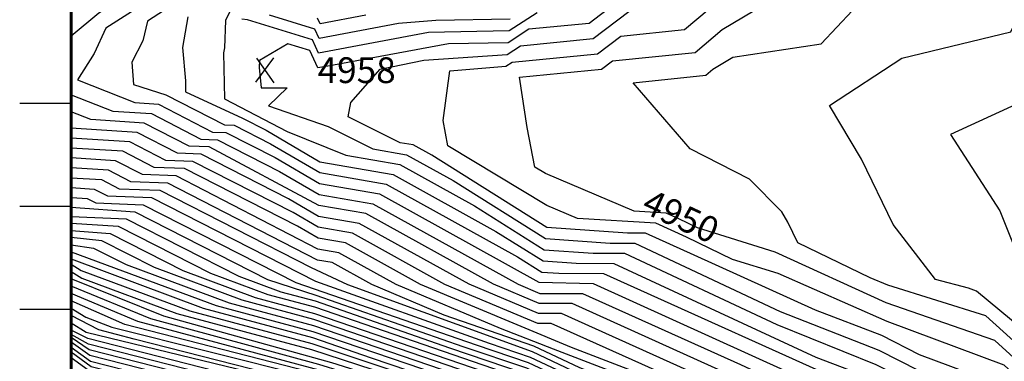
# Model space of a CAD drawing. Extents: x 628375 to 636625, y 7455125 to 7465875.
# Drawn here: x 628950 to 629905, y 7459250 to 7459581 of the extents above; entities that cross this region are included whole.
import ezdxf
from ezdxf.enums import TextEntityAlignment as Align

# ---------------------------------------------------------------- set-up
doc = ezdxf.new("R2010")
doc.units = 0
doc.header["$MEASUREMENT"] = 0
doc.linetypes.add('USTATION7', pattern=[2, 1, -0.25, 0.5, -0.25])
doc.layers.get('0').update_dxf_attribs({"linetype": 'CONTINUOUS'})
for name, color, linetype in [('border', 5, 'CONTINUOUS'), ('CE-CONT', 7, 'CONTINUOUS'), ('CE-CONTIN', 7, 'CONTINUOUS'), ('CE-CONTIN-T', 7, 'CONTINUOUS'), ('CE-ELEV', 7, 'CONTINUOUS'), ('ticks', 1, 'CONTINUOUS')]:
    doc.layers.add(name, color=color, linetype=linetype)
doc.styles.get("Standard").update_dxf_attribs({"font": 'txt', "height": 0.2})

# ---------------------------------------------------------------- blocks, each defined once
blk = doc.blocks.new('A$C67417ED7')
at = {"layer": 'border', "const_width": 3}
blk.add_lwpolyline([(0, 0), (0, 9000), (7000, 9000), (7000, 0)], close=True, dxfattribs=at)

msp = doc.modelspace()

# ---------------------------------------------------------------- linework, layer by layer
at = {"layer": 'CE-CONT', "color": 33, "linetype": 'Continuous'}
for points, elevation in [([(629728.416, 7460164.2506), (629689.9828, 7460164.6863), (629654.8134, 7460172.8969), (629658.4818, 7460124.9187), (629655.7119, 7460064.2318), (629658.7135, 7460047.3349), (629661.9235, 7459950.9931), (629624.2103, 7459779.6805), (629485.3069, 7459655.7396), (629479.1917, 7459648.8464), (629428.7189, 7459616.1379), (629393.9115, 7459615.5514), (629365.4245, 7459607.6422), (629250.2373, 7459603.6701), (629241.2622, 7459603.1567), (629190.2683, 7459609.804), (629180.4226, 7459620.0893), (629127.1932, 7459652.2112), (629110.5099, 7459670.5203), (629106.6602, 7459659.3377), (629076.0632, 7459619.5745), (629026.6862, 7459587.7102), (629000, 7459565.3236)], 4974), ([(630685.9043, 7458510.5869), (630661.5318, 7458545.9964), (630640.059, 7458567.87), (630601.4519, 7458621.5701), (630540.389, 7458780.0772), (630505.4457, 7458823.3369), (630469.3872, 7458872.1871), (630411.213, 7458915.1485), (630382.7007, 7458943.662), (630328.0224, 7458978.289), (630261.4958, 7459021.1807), (630241.2939, 7459044.0944), (630118.9327, 7459118.5169), (630079.864, 7459147.3687), (630006.0945, 7459211.6465), (629877.8153, 7459317.9388), (629870.0668, 7459320.8341), (629837.8845, 7459329.3533), (629797.0495, 7459382.4829), (629766.1227, 7459446.1802), (629735.1655, 7459497.9982), (629805.2518, 7459543.9447), (629910.9814, 7459569.7583), (629956.9554, 7459664.8513)], 4944), ([(630629.4144, 7458563.5564), (630571.3406, 7458644.3335), (630524.1413, 7458766.8534), (630467.8929, 7458836.4888), (630453.5703, 7458855.8922), (630430.4634, 7458872.9566), (630369.9723, 7458933.4502), (630253.9681, 7459006.9142), (630091.8281, 7459122.4438), (629994.2522, 7459196.589), (629886.7205, 7459294.0156), (629791.8405, 7459323.8113), (629774.6646, 7459331.0443), (629704.6073, 7459364.7855), (629694.7749, 7459385.0366), (629688.828, 7459394.9907), (629657.6695, 7459426.5955), (629600.2456, 7459456.1761), (629544.7011, 7459520.2274), (629615.1633, 7459527.5698), (629622.0359, 7459533.3783), (629641.3155, 7459544.8621), (629727.0003, 7459557.8586), (629787.7466, 7459623.0235)], 4947), ([(629548.6435, 7459613.4563), (629502.1025, 7459577.8007), (629443.7601, 7459572.0843), (629423.5582, 7459558.9926), (629365.6688, 7459558.0171), (629250.5769, 7459536.7683), (629238.9973, 7459534.5554), (629231.2426, 7459551.3668), (629210.071, 7459557.9039), (629182.574, 7459541.6251), (629182.2823, 7459534.994), (629183.9774, 7459515.293), (629209.3389, 7459515.3515), (629191.3858, 7459497.8865), (629248.932, 7459477.7013), (629292.4418, 7459455.9572), (629325.0861, 7459450.2939), (629370.2453, 7459425.2845), (629459.8058, 7459368.8986), (629522.6681, 7459364.4551), (629546.4926, 7459364.4181), (629687.4706, 7459298.1777), (629782.9283, 7459260.8326), (629860.6478, 7459221.3755)], 4959), ([(629085.9709, 7459606.9398), (629033.5136, 7459573.0877), (629022.2292, 7459548.5551), (629005.9256, 7459522.9962), (629061.649, 7459500.875), (629084.626, 7459499.4062), (629137.095, 7459472.3535), (629149.8797, 7459471.8827), (629197.6002, 7459447.5391), (629240.6199, 7459422.3483), (629298.8309, 7459412.2495), (629453.3187, 7459326.6933), (629505.8823, 7459325.4504), (629771.5913, 7459204.7276), (629845.2937, 7459167.3099), (629927.7456, 7459130.4637)], 4971), ([(629971.7825, 7459184.8152), (629904.5311, 7459246.1693), (629791.1694, 7459288.528), (629685.2877, 7459335.0907), (629641.0713, 7459348.8339), (629596.603, 7459370.507), (629566.7978, 7459383.902), (629490.7052, 7459388.526), (629461.01, 7459401.1787), (629365.2566, 7459458.881), (629360.4679, 7459483.5044), (629367.1858, 7459531.6519), (629421.494, 7459536.1345), (629427.5313, 7459540.047), (629510.2056, 7459548.1475), (629532.7079, 7459565.3867), (629594.496, 7459571.8252), (629640.4175, 7459610.6368)], 4953), ([(629095.8786, 7459594.3052), (629073.8495, 7459580.0892), (629069.5488, 7459560.9667), (629058.7289, 7459540.113), (629060.3306, 7459518.4351), (629091.5579, 7459508.5576), (629148.4267, 7459479.2365), (629157.8932, 7459478.8879), (629193.228, 7459460.8625), (629240.8952, 7459432.9504), (629305.3947, 7459421.7606), (629432.5503, 7459351.3411), (629456.2279, 7459336.4341), (629472.8472, 7459335.2593), (629516.0349, 7459335.1923), (629774.4256, 7459218.7539), (629895.6973, 7459157.1858), (629934.7466, 7459139.7354)], 4968), ([(629155.2635, 7459592.6525), (629149.5074, 7459580.7345), (629148.6122, 7459553.929), (629147.5818, 7459549.1009), (629148.5215, 7459504.6385), (629209.3849, 7459472.9282), (629266.1203, 7459449.8738), (629318.5223, 7459440.7828), (629391.0136, 7459400.6367), (629458.6132, 7459358.0771), (629506.0611, 7459354.7232), (629536.34, 7459354.6762), (629684.2161, 7459285.7429), (629780.0941, 7459246.8064), (629898.9269, 7459186.4765), (629931.247, 7459174.3998)], 4962), ([(630038.7935, 7459593.1738), (630011.6115, 7459555.0134), (629919.3656, 7459500.5747), (629852.5661, 7459470.1365), (629900.2114, 7459395.8918), (629941.5044, 7459293.0455), (629987.6185, 7459255.6116), (630088.4168, 7459172.3339), (630122.0349, 7459145.3913), (630233.3379, 7459077.6945), (630272.6427, 7459033.1138), (630390.3359, 7458957.2335), (630407.1118, 7458946.1527), (630485.204, 7458888.4819), (630542.9986, 7458810.1851), (630556.6367, 7458793.3011), (630631.5632, 7458598.8067), (630673.4324, 7458543.7843)], 4941), ([(629451.8745, 7459588.1029), (629424.5904, 7459570.4217), (629346.4064, 7459569.1042), (629239.7579, 7459548.8459), (629233.7753, 7459561.8153), (629171.0022, 7459581.1978), (629165.4289, 7459582.0331)], 4962), ([(629285.7273, 7459585.9209), (629241.279, 7459577.4267), (629238.8408, 7459582.7124)], 4968), ([(629913.4364, 7459222.2461), (629822.3686, 7459256.2745), (629785.7626, 7459274.8589), (629721.5151, 7459299.4442), (629604.0741, 7459352.8447), (629556.6452, 7459374.16), (629539.2751, 7459374.187), (629460.9984, 7459379.7201), (629349.4769, 7459449.9323), (629331.65, 7459459.8049), (629318.7633, 7459462.0406), (629268.5431, 7459487.1382), (629271.0344, 7459501.0323), (629299.375, 7459533.4316), (629341.8661, 7459542.053), (629422.5261, 7459547.5636), (629435.6457, 7459556.0656), (629506.154, 7459562.9741), (629540.6757, 7459589.4215)], 4956), ([(629000, 7459508.5626), (629040.387, 7459492.6396), (629077.694, 7459490.2548), (629125.7634, 7459465.4706), (629141.8663, 7459464.8776), (629201.9723, 7459434.2156), (629240.3447, 7459411.7462), (629292.2671, 7459402.7384), (629433.161, 7459324.7106), (629454.3387, 7459315.7727), (629495.7297, 7459315.7085), (629648.901, 7459246.8707), (629768.757, 7459190.7014), (629920.7445, 7459121.1921), (629951.0643, 7459096.3026), (630027.6648, 7459049.2), (630139.3596, 7458969.9016), (630172.1792, 7458949.2302), (630227.9855, 7458896.668), (630270.8507, 7458859.1668), (630331.0627, 7458759.0764), (630404.3693, 7458680.2452), (630483.832, 7458633.7004), (630556.6769, 7458528.8308)], 4974), ([(629133.8528, 7459457.8724), (629114.4317, 7459458.5876), (629070.7621, 7459481.1034), (629019.1249, 7459484.4043), (629000, 7459492.0111)], 4977), ([(629937.4442, 7459074.937), (629903.2162, 7459098.0823), (629764.8482, 7459168.6829), (629674.9633, 7459200.7067), (629578.36, 7459235.659), (629465.272, 7459286.4827), (629452.3752, 7459286.5027), (629362.2767, 7459324.5282), (629272.5756, 7459374.2051), (629239.5188, 7459379.94), (629215.0888, 7459394.2453), (629117.826, 7459443.8621), (629091.7684, 7459444.8217), (629056.8983, 7459462.8005), (629000, 7459466.4377)], 4983), ([(630494.5596, 7458570.6981), (630376.2739, 7458639.9832), (630364.3822, 7458647.9595), (630291.834, 7458740.9702), (630267.694, 7458778.2572), (630232.7882, 7458832.3017), (630171.9835, 7458890.5804), (630130.4504, 7458919.345), (630054.2229, 7458988.4786), (630004.3911, 7459023.857), (629898.8984, 7459092.4439), (629868.2897, 7459111.0047), (629763.8885, 7459162.8424), (629686.3957, 7459190.4512), (629659.8577, 7459195.9741), (629484.9218, 7459263.3471), (629338.6486, 7459324.4674), (629266.0118, 7459364.694), (629239.2436, 7459369.338), (629219.461, 7459380.9219), (629109.8125, 7459436.857), (629080.4368, 7459437.9388), (629049.9664, 7459453.6491), (629000, 7459456.8432)], 4986), ([(630706.8686, 7458288.5112), (630644.9334, 7458422.921), (630620.2203, 7458453.951), (630594.4289, 7458490.8183), (630550.8233, 7458525.3682), (630486.5139, 7458617.9498), (630392.85, 7458672.8129), (630341.3698, 7458727.7472), (630303.9767, 7458781.2389), (630261.1563, 7458852.4193), (630163.0996, 7458942.7332), (630021.8464, 7459042.8642), (629926.28, 7459101.6291), (629913.7434, 7459111.9204), (629766.7675, 7459180.3639), (629667.9433, 7459223.5688), (629485.5772, 7459305.9666), (629453.6842, 7459306.016), (629409.5329, 7459324.6498), (629285.7032, 7459393.2273), (629240.0694, 7459401.1442), (629133.8528, 7459457.8724)], 4977), ([(630497.2415, 7458554.9475), (630405.0426, 7458608.9524), (630366.5079, 7458634.7995), (630348.6118, 7458647.187), (630281.2756, 7458736.5133), (630224.4234, 7458825.7867), (630175.1971, 7458872.968), (630119.5295, 7458911.5218), (630017.3605, 7459004.1827), (629894.5806, 7459086.8055), (629850.635, 7459113.4537), (629762.9288, 7459157.0019), (629697.828, 7459180.1957), (629657.4766, 7459188.5933), (629467.7253, 7459261.6722), (629416.3355, 7459281.6473), (629315.0206, 7459324.4066), (629259.448, 7459355.183), (629238.9683, 7459358.7359), (629101.7991, 7459429.8518), (629069.1051, 7459431.0558), (629043.0344, 7459444.4977), (629000, 7459447.2486)], 4989), ([(629992.9262, 7459010.9083), (629890.2628, 7459081.1671), (629832.9803, 7459115.9026), (629761.9691, 7459151.1614), (629709.2604, 7459169.9402), (629655.0955, 7459181.2126), (629493.0128, 7459243.6355), (629448.5398, 7459264.5801), (629361.5974, 7459294.7162), (629291.3925, 7459324.3457), (629252.8841, 7459345.6719), (629238.693, 7459348.1338), (629093.7856, 7459422.8466), (629057.7735, 7459424.1728), (629036.1025, 7459435.3462), (629000, 7459437.6541)], 4992), ([(629000, 7459418.4721), (629022.2387, 7459417.0434), (629035.1102, 7459410.4069), (629077.7588, 7459408.8363), (629236.9496, 7459327.6282), (629405.1842, 7459267.4524)], 4998), ([(629000, 7459408.9434), (629000.7156, 7459408.8247), (629015.3067, 7459407.892)], 5001), ([(629015.3067, 7459407.892), (629023.7786, 7459403.524), (629069.7453, 7459401.8312), (629217.6924, 7459326.3588), (629392.4714, 7459265.8592), (629443.1566, 7459248.7328), (629568.8752, 7459189.5252), (629647.9521, 7459159.0704), (629743.5574, 7459139.1738), (629759.09, 7459133.6399), (629780.0161, 7459123.2496), (629877.3093, 7459064.252), (629899.9248, 7459048.9592), (629976.7775, 7458989.7954), (630079.1842, 7458883.7326), (630100.3131, 7458867.9339), (630173.2986, 7458812.7359), (630188.0515, 7458802.5185), (630237.7844, 7458718.1434), (630252.2205, 7458698.7332), (630307.6211, 7458628.8058), (630502.5597, 7458496.6062)], 5001), ([(629000, 7459399.4148), (629061.7319, 7459394.826), (629190.2763, 7459329.2516), (629237.2358, 7459313.9905)], 5004), ([(630379.2622, 7458555.8394), (630287.1258, 7458619.6152), (630215.6281, 7458709.1752), (630213.2439, 7458716.8329), (630175.7984, 7458787.9544), (630115.0157, 7458833.9236), (630062.3284, 7458873.3196), (630025.825, 7458914.7662), (629966.0117, 7458975.7202), (629886.8963, 7459036.6258), (629868.3535, 7459053.0441), (629756.8578, 7459121.9228), (629643.1899, 7459144.3089), (629439.5678, 7459238.1679), (629367.0457, 7459262.673), (629236.7563, 7459308.1293), (629203.4542, 7459317.0549), (629162.8601, 7459332.1443), (629053.7184, 7459387.8209), (629000, 7459390.1432)], 5007), ([(629000, 7459376.7549), (629037.6916, 7459373.8106), (629108.0278, 7459337.9299), (629178.2166, 7459311.8397), (629235.7973, 7459296.407), (629435.9791, 7459227.603)], 5013), ([(630385.6394, 7458516.3593), (630256.3827, 7458605.8293), (630222.1758, 7458649.0057), (630180.4842, 7458696.7309), (630163.4398, 7458751.4741), (630153.3872, 7458770.5674), (630037.0446, 7458857.7001), (629967.7443, 7458936.385), (629949.863, 7458954.6072), (629854.4816, 7459036.3265), (629823.9581, 7459061.3435), (629752.7214, 7459104.2563), (629637.0785, 7459125.4883), (629547.4769, 7459168.9652), (629434.1847, 7459222.3206), (629235.3177, 7459290.5458), (629165.5978, 7459309.2321), (629080.6116, 7459340.8227), (629029.6781, 7459366.8054), (629000, 7459369.8701)], 5016), ([(629000, 7459362.9855), (629021.6647, 7459359.8002), (629053.1954, 7459343.7154), (629152.979, 7459306.6244), (629234.8382, 7459284.6846), (629432.3903, 7459217.0381), (629503.7468, 7459183.4326), (629619.0893, 7459127.5967), (629635.1792, 7459119.6583), (629677.9664, 7459111.8898), (629751.3427, 7459098.3675), (629811.7898, 7459061.9543), (629849.8576, 7459030.754), (629939.3165, 7458951.5448), (630028.6167, 7458852.4936), (630144.4208, 7458765.9031), (630168.7695, 7458692.5828), (630222.4144, 7458631.1745), (630246.135, 7458601.234), (630387.7651, 7458503.1993)], 5019), ([(629000, 7459356.1007), (629140.3602, 7459304.0168), (629234.3587, 7459278.8234), (629430.5959, 7459211.7557), (629612.069, 7459124.2932), (629633.2798, 7459113.8282), (629689.685, 7459103.5873), (629749.9639, 7459092.4787), (629799.6215, 7459062.565), (629845.2336, 7459025.1815), (629929.2855, 7458950.7597), (629953.4363, 7458923.0791), (630020.1887, 7458847.2871), (630109.874, 7458780.2265), (630138.0485, 7458757.9486), (630157.0707, 7458689.3448), (630222.653, 7458613.3433), (630235.8874, 7458596.6387), (630389.8908, 7458490.0392)], 5022), ([(629000, 7459344.1559), (629009.6604, 7459338.0034), (629115.1226, 7459298.8016), (629233.3996, 7459267.1011), (629427.577, 7459202.5268), (629433.1241, 7459197.5145), (629598.0286, 7459117.6863), (629629.4812, 7459102.1682), (629713.122, 7459086.9824), (629747.2063, 7459080.7011), (629775.2849, 7459063.7865), (629835.9856, 7459014.0364), (629891.2914, 7458965.0673), (629930.5798, 7458931.489), (629982.4626, 7458860.5705), (630003.3329, 7458836.874), (630031.3731, 7458815.9074), (630122.2226, 7458744.0719), (630133.9987, 7458701.6011), (630140.2536, 7458679.6481), (630202.0791, 7458605.1612), (630217.6426, 7458588.7227)], 5028), ([(629000, 7459337.054), (629010.4009, 7459330.4299), (629102.5037, 7459296.1939), (629232.9201, 7459261.2399), (629426.2215, 7459198.2734), (629436.0407, 7459189.4007), (629591.0083, 7459114.3828), (629627.5818, 7459096.3381), (629724.8405, 7459078.6799), (629745.8275, 7459074.8122), (629763.1167, 7459064.3973), (629831.3617, 7459008.4639), (629872.2943, 7458972.2211), (629926.0232, 7458926.301), (629994.421, 7458832.8084), (630114.3096, 7458737.1336), (630122.4627, 7458707.7292), (630131.7125, 7458675.2652), (630173.7907, 7458624.5697), (630210.4449, 7458585.8547)], 5031), ([(630203.2471, 7458582.9867), (630145.5022, 7458643.9782), (630123.1713, 7458670.8822), (630110.9267, 7458713.8573), (630106.3966, 7458730.1952), (630002.8237, 7458812.6895), (629921.4667, 7458921.113), (629853.2972, 7458979.3749), (629750.9484, 7459065.0081), (629744.4488, 7459068.9234), (629625.6825, 7459090.5081), (629438.9573, 7459181.2869), (629424.866, 7459194.0199), (629252.6301, 7459248.3348), (629089.8849, 7459293.5863), (629000, 7459329.9521)], 5034), ([(630196.0494, 7458580.1188), (630117.2138, 7458663.3866), (630099.3907, 7458719.9854), (630009.389, 7458794.8516), (629966.8424, 7458847.6729), (629916.9102, 7458915.9251), (629834.3002, 7458986.5286), (629767.4254, 7459042.1413), (629742.9684, 7459062.4837), (629623.7831, 7459084.6781), (629441.874, 7459173.1731), (629423.5105, 7459189.7664), (629239.9172, 7459246.7417), (629077.2661, 7459290.9787), (629000, 7459322.8502)], 5037), ([(630244.0373, 7458506.111), (630108.6399, 7458651.5017), (630097.792, 7458660.6938), (630092.0924, 7458673.8869), (630081.3305, 7458711.79), (630022.5197, 7458759.1759), (629972.5659, 7458818.1024), (629939.2637, 7458862.5375), (629907.7971, 7458905.5491), (629814.5525, 7458988.0801), (629739.6996, 7459047.9348), (629621.3994, 7459072.6212), (629562.9273, 7459101.1689), (629447.7072, 7459156.9455), (629420.7995, 7459181.2594), (629230.7647, 7459239.6034), (629052.0285, 7459285.7634), (629000, 7459308.6465)], 5043), ([(629237.2358, 7459313.9905), (629379.7585, 7459264.2661), (629441.3622, 7459243.4504), (629594.1627, 7459171.4885), (629645.571, 7459151.6896), (629754.9898, 7459128.9183), (629855.5091, 7459069.2147), (629872.6312, 7459058.9004), (629971.3946, 7458982.7578), (630045.1852, 7458907.56), (630070.7563, 7458878.5261), (630107.6644, 7458850.9287), (630183.2688, 7458793.7501), (630208.1469, 7458746.4982), (630226.9117, 7458713.5509), (630297.3734, 7458624.2105), (630493.6259, 7458490.8643)], 5004), ([(629000, 7459301.5445), (629014.1032, 7459292.5626), (629039.4097, 7459283.1558), (629230.1094, 7459235.0821), (629323.4314, 7459206.5194), (629419.4441, 7459177.0059), (629450.6239, 7459148.8317), (629607.3769, 7459072.4712), (629638.8559, 7459061.363), (629738.0652, 7459040.6604), (629792.24, 7458995.5998), (629811.3926, 7458984.1622), (629903.2406, 7458900.3611), (629966.9184, 7458814.671), (630029.085, 7458741.3381), (630072.6589, 7458706.2291), (630080.6326, 7458678.146), (630089.3814, 7458657.8946), (630174.4561, 7458571.5148)], 5046), ([(630167.2584, 7458568.6468), (630103.426, 7458636.0679), (630080.9708, 7458655.0954), (630069.1728, 7458682.4051), (630063.9874, 7458700.6681), (630035.6503, 7458723.5002), (629961.2709, 7458811.2397), (629911.6851, 7458877.4021), (629898.6841, 7458895.1731), (629808.2327, 7458980.2443), (629780.1807, 7458996.9964), (629736.4308, 7459033.3859), (629656.3125, 7459050.1047), (629615.2467, 7459063.4443), (629548.8868, 7459094.562), (629453.5405, 7459140.7179), (629418.0886, 7459172.7525), (629229.4541, 7459230.5607), (629191.6749, 7459237.9491), (629061.0526, 7459271.3654), (629026.7909, 7459280.5482), (629000, 7459294.4427)], 5049), ([(629000, 7459287.3408), (629014.3601, 7459278.1952), (629228.7987, 7459226.0394), (629401.5562, 7459173.1642), (629416.7331, 7459168.499), (629456.4571, 7459132.6042), (629541.8666, 7459091.2585), (629583.6207, 7459070.6578), (629612.8943, 7459058.6206), (629673.769, 7459038.8464), (629734.7964, 7459026.1115), (629768.1214, 7458998.393), (629805.0727, 7458976.3263), (629885.6384, 7458897.2405), (629955.6234, 7458807.8083), (630042.2156, 7458705.6624), (630055.3158, 7458695.1071)], 5052), ([(630145.6651, 7458560.0429), (630095.6053, 7458612.9172), (630055.7391, 7458646.6979), (630039.143, 7458686.415), (629944.3284, 7458800.9456), (629886.7853, 7458882.635), (629798.7529, 7458968.4904), (629744.0028, 7459001.1862), (629731.5276, 7459011.5626), (629708.6821, 7459016.3299), (629608.1897, 7459048.9733), (629559.8646, 7459068.8444), (629527.8261, 7459084.6516), (629462.2904, 7459116.3766), (629429.1301, 7459146.3404), (629412.4012, 7459158.7119), (629227.488, 7459216.9966), (629155.8731, 7459231.0022), (629016.7797, 7459266.5856), (629000, 7459276.0431)], 5058), ([(630138.4673, 7458557.1749), (630092.9983, 7458605.2002), (630053.8652, 7458638.3598), (630047.4977, 7458643.8587), (630031.4978, 7458682.985), (629938.6809, 7458797.5143), (629883.3412, 7458879.3479), (629851.95, 7458909.2506), (629795.5929, 7458964.5725), (629731.9435, 7459002.5828), (629605.8373, 7459044.1497), (629547.9865, 7459067.9377), (629465.207, 7459108.2628), (629437.0747, 7459133.6833), (629410.0479, 7459153.6704), (629366.2073, 7459169.8175), (629226.8327, 7459212.4753), (629143.9392, 7459228.6866), (629017.3846, 7459261.0623), (629000, 7459272.9974)], 5061), ([(630131.2696, 7458554.3069), (630090.3914, 7458597.4833), (630055.2094, 7458627.2949), (630039.3395, 7458640.9998), (630023.8526, 7458679.555), (629942.8532, 7458782.4993), (629879.8971, 7458876.0608), (629836.3945, 7458917.5006), (629792.433, 7458960.6546), (629739.1113, 7458992.4973), (629728.5217, 7458998.8295), (629603.485, 7459039.326), (629536.1084, 7459067.031), (629468.1237, 7459100.149), (629445.0192, 7459121.0263), (629407.6946, 7459148.6289), (629347.1497, 7459170.9285), (629226.1774, 7459207.9539), (629132.0052, 7459226.3709), (629017.9895, 7459255.5389), (629000, 7459268.5433)], 5064), ([(629000, 7459263.7612), (629018.5944, 7459250.0155), (629120.0713, 7459224.0553), (629225.522, 7459203.4326), (629328.0921, 7459172.0394), (629405.3413, 7459143.5874), (629471.0403, 7459092.0352), (629506.7654, 7459074.7411), (629601.1327, 7459034.5024), (629692.2903, 7459004.8912), (629727.2145, 7458993.8153), (629789.2731, 7458956.7366), (629820.8389, 7458925.7506), (629876.4529, 7458872.7736), (629924.7575, 7458797.095), (630016.2074, 7458676.125), (630025.9077, 7458652.6755), (630031.1812, 7458638.141), (630087.7845, 7458589.7664)], 5067), ([(629405.1842, 7459267.4524), (629444.951, 7459254.0153), (629543.5878, 7459207.562), (629650.3332, 7459166.4511), (629732.1251, 7459149.4293), (629760.0497, 7459139.4804), (629797.6708, 7459120.8006), (629881.6271, 7459069.8904), (629927.9461, 7459038.5691), (629982.1604, 7458996.8331), (630083.9057, 7458893.1475), (630184.8379, 7458820.1309), (630199.329, 7458806.2417), (630248.6572, 7458722.7359), (630272.6402, 7458690.4892), (630317.8688, 7458633.4011), (630505.2872, 7458507.6957), (630605.9535, 7458424.983), (630612.5673, 7458415.5289), (630621.6411, 7458396.757), (630678.5179, 7458214.2313)], 4998), ([(629000, 7459253.6529), (629019.8042, 7459238.9688), (629096.2034, 7459219.424), (629224.2113, 7459194.3899), (629289.9768, 7459174.2613), (629400.6347, 7459133.5044), (629476.8736, 7459075.8076), (629596.428, 7459024.8551), (629650.943, 7459007.1467), (629724.6001, 7458983.7871), (629774.7362, 7458953.8079), (629782.9532, 7458948.9008), (629869.5647, 7458866.1994), (629905.3334, 7458810.1606), (629919.6459, 7458779.2438), (630000.917, 7458669.265), (630005.6412, 7458657.8447), (630014.8648, 7458632.4233), (630082.5706, 7458574.3326)], 5073)]:
    msp.add_lwpolyline(points, dxfattribs=dict(at, elevation=elevation))
at = {"layer": 'CE-CONTIN', "color": 1, "linetype": 'Continuous'}
for points, elevation in [([(629979.2788, 7459193.7751), (629895.6258, 7459270.0925), (629790.1557, 7459306.5268), (629682.4605, 7459355.9522), (629607.3062, 7459379.3115), (629589.1319, 7459388.1693), (629576.9503, 7459393.6439), (629545.851, 7459395.5337), (629459.968, 7459432.1273), (629449.5816, 7459438.3862), (629442.1123, 7459476.7943), (629434.6739, 7459525.5232), (629514.2572, 7459533.3209), (629524.7401, 7459541.3519), (629604.8296, 7459549.6975), (629631.2267, 7459572.0075), (629705.2779, 7459616.1159)], 4950), ([(629113.1008, 7459584.2012), (629107.8105, 7459554.521), (629110.6237, 7459522.1673), (629110.7291, 7459511.3986), (629165.9066, 7459485.893), (629188.8559, 7459474.1859), (629241.1705, 7459443.5524), (629311.9585, 7459431.2717), (629411.782, 7459375.9889), (629457.4205, 7459347.2556), (629489.4542, 7459344.9912), (629526.1875, 7459344.9343), (629722.0386, 7459253.9114), (629777.2598, 7459232.7801), (629937.2061, 7459151.5775), (630025.4171, 7459080.3229), (630199.418, 7458968.7212), (630299.9339, 7458879.4094), (630325.2016, 7458837.407), (630372.0852, 7458785.729), (630404.9778, 7458738.7696), (630438.9274, 7458702.542), (630475.7863, 7458680.9522), (630574.2379, 7458539.2185)], 4965), ([(629425.6225, 7459581.8507), (629353.4557, 7459580.6347), (629317.274, 7459577.8045), (629240.5185, 7459563.1363), (629236.3081, 7459572.2639), (629192.13, 7459585.9048)], 4965), ([(629210.7167, 7459407.5688), (629125.8394, 7459450.8673), (629103.1001, 7459451.7047), (629063.8302, 7459471.9519), (629000, 7459476.0323)], 4980), ([(629000, 7459428.0596), (629029.1706, 7459426.1948), (629046.4418, 7459417.2899), (629085.7722, 7459415.8415), (629232.5775, 7459340.9516), (629267.7644, 7459324.2849), (629446.7454, 7459259.2977)], 4995), ([(630694.6933, 7458303.9749), (630639.2802, 7458421.9102), (630596.0753, 7458481.4132), (630544.9696, 7458521.9056), (630489.1958, 7458602.1993), (630381.3306, 7458665.3806), (630350.0098, 7458698.803), (630311.8469, 7458749.4077), (630251.4619, 7458845.6717), (630191.7607, 7458900.6894), (630165.5563, 7458925.8052), (630127.9477, 7458957.0704), (630016.028, 7459036.5285), (629915.3318, 7459098.4477), (629765.8078, 7459174.5234), (629669.7292, 7459208.7539), (629475.4246, 7459296.2246), (629453.0297, 7459296.2594), (629385.9048, 7459324.589), (629279.1394, 7459383.7162), (629239.7941, 7459390.5421), (629210.7167, 7459407.5688)], 4980), ([(630381.3879, 7458542.6793), (630276.8781, 7458615.0199), (630221.6987, 7458684.6681), (630203.9135, 7458705.0271), (630196.6425, 7458728.38), (630168.328, 7458782.1587), (630122.367, 7458816.9185), (630053.9004, 7458868.1131), (630006.4648, 7458921.9725), (629960.6288, 7458968.6825), (629900.0013, 7459015.3556), (629863.7295, 7459047.4716), (629848.2946, 7459060.122), (629755.479, 7459116.034), (629642.8109, 7459136.7972), (629437.7735, 7459232.8855), (629236.2768, 7459302.2681), (629190.8354, 7459314.4473), (629135.4439, 7459335.0371), (629045.705, 7459380.8157), (629000, 7459383.6396)], 5010), ([(629000, 7459349.216), (629127.7414, 7459301.4092), (629233.8792, 7459272.9622), (629290.7686, 7459253.1142), (629417.4156, 7459210.3205), (629605.0488, 7459120.9897), (629631.3805, 7459107.9982), (629701.4035, 7459095.2849), (629748.5851, 7459086.5899), (629787.4532, 7459063.1758), (629840.6096, 7459019.609), (629910.2884, 7458957.9135), (629935.1363, 7458936.677), (629967.9495, 7458891.8248), (630011.7608, 7458842.0805), (630070.6236, 7458798.067), (630130.1355, 7458751.0103), (630145.5347, 7458695.473), (630148.7948, 7458684.031), (630210.3688, 7458609.8471), (630222.8916, 7458595.5121), (630392.0166, 7458476.8792)], 5025), ([(630188.8516, 7458577.2508), (630111.2468, 7458659.2186), (630106.2025, 7458663.4929), (630090.002, 7458717.351), (630015.9543, 7458777.0138), (629978.2134, 7458821.5337), (629953.053, 7458855.1052), (629912.3537, 7458910.7371), (629820.6644, 7458989.1004), (629741.334, 7459055.2092), (629669.3672, 7459070.227), (629621.8838, 7459078.8481), (629444.7906, 7459165.0593), (629422.155, 7459185.5129), (629245.3067, 7459239.8746), (629064.6473, 7459288.3711), (629000, 7459315.7483)], 5040), ([(630152.8629, 7458562.9109), (630098.2122, 7458620.6341), (630064.1497, 7458649.497), (630048.3472, 7458686.0763), (629949.9759, 7458804.377), (629898.0843, 7458873.616), (629890.2294, 7458885.9222), (629801.9128, 7458972.4084), (629756.0621, 7458999.7896), (629733.162, 7459018.837), (629691.2256, 7459027.5882), (629610.542, 7459053.797), (629571.7427, 7459069.7511), (629534.8464, 7459087.955), (629459.3738, 7459124.4904), (629421.1855, 7459158.9975), (629414.7545, 7459163.7534), (629228.1434, 7459221.518), (629167.807, 7459233.3178), (629016.1748, 7459272.109), (629000, 7459280.2389)], 5055), ([(630085.1775, 7458582.0495), (630057.8978, 7458605.1651), (630023.023, 7458635.2822), (630015.7744, 7458655.2601), (630008.5622, 7458672.695), (629951.0941, 7458745.7328), (629923.9502, 7458784.3924), (629915.0455, 7458803.6278), (629873.0088, 7458869.4865), (629805.2834, 7458934.0006), (629786.1131, 7458952.8187), (629762.8612, 7458966.7043), (629725.9073, 7458988.8012), (629598.7803, 7459029.6787), (629512.3522, 7459065.2176), (629473.9569, 7459083.9214), (629460.9084, 7459095.7121), (629402.988, 7459138.5459), (629309.0345, 7459173.1504), (629224.8667, 7459198.9112), (629108.1374, 7459221.7397), (629019.1993, 7459244.4922), (629000, 7459258.7277)], 5070), ([(629446.7454, 7459259.2977), (629518.3003, 7459225.5987), (629652.7143, 7459173.8318), (629720.6927, 7459159.6847), (629761.0094, 7459145.3209), (629815.3256, 7459118.3516), (629885.9449, 7459075.5288), (629955.9673, 7459028.1789), (629987.5433, 7459003.8707), (630059.7908, 7458930.2454), (630097.6878, 7458895.8752), (630181.6243, 7458837.7432), (630207.6938, 7458812.7567), (630259.53, 7458727.3283), (630293.06, 7458682.2451), (630328.1165, 7458637.9964), (630462.5802, 7458546.8908), (630502.6053, 7458523.4463), (630515.7014, 7458504.5928), (630604.3071, 7458434.3881), (630616.7481, 7458416.6044), (630633.8165, 7458381.2933), (630684.7327, 7458217.8961)], 4995)]:
    msp.add_lwpolyline(points, dxfattribs=dict(at, elevation=elevation))
at = {"layer": 'CE-ELEV', "color": 10, "linetype": 'Continuous'}
for p, q in [((629178.8547, 7459520.6004, 4958.5439), (629196.5187, 7459544.402, 4958.5439)), ((629179.5619, 7459543.9316, 4958.5439), (629196.2819, 7459520.13, 4958.5439)), ((629187.3315, 7459532.3828, 4958.5439), (629187.3315, 7459532.3828, 4958.5439))]:
    msp.add_line(p, q, dxfattribs=at)
at = {"layer": 'ticks'}
for p, q in [((629000, 7459500, 5000), (628950, 7459500, 5000)), ((629000, 7459400, 5000), (628950, 7459400, 5000)), ((629000, 7459300, 5000), (628950, 7459300, 5000))]:
    msp.add_line(p, q, dxfattribs=at)

# ---------------------------------------------------------------- block references
msp.add_blockref('A$C67417ED7', (629000, 7456000, 5000))

# ---------------------------------------------------------------- texts
at = {"layer": 'CE-CONTIN-T', "linetype": 'USTATION7'}
msp.add_text('4950', height=25, rotation=335.0314385, dxfattribs=at).set_placement((629589.7977, 7459387.7934, 4950), align=Align.MIDDLE)
at = {"layer": 'CE-ELEV', "color": 10, "linetype": 'Continuous'}
msp.add_text('4958', height=25, rotation=360, dxfattribs=at).set_placement((629238.8817, 7459532.3828, 4958.5439), align=Align.MIDDLE_LEFT)

doc.saveas('drawing.dxf')
